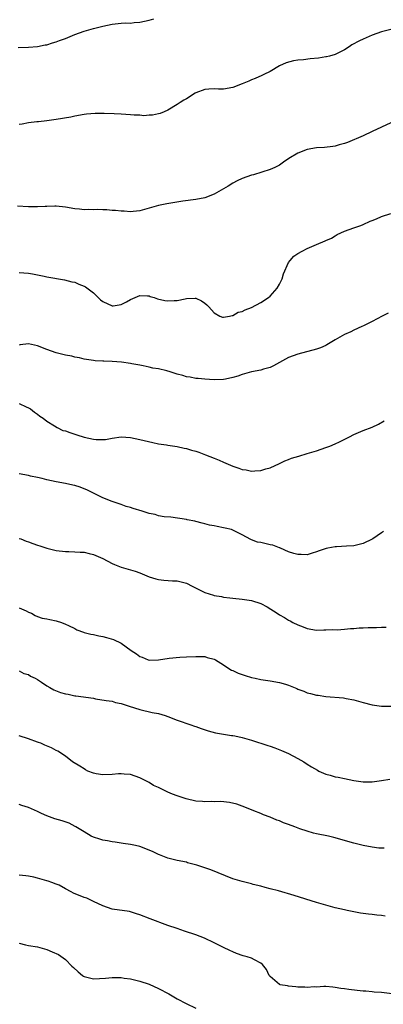
# Model space of a CAD drawing. Units: inches. Extents: x 2625000 to 2628000, y 1503000 to 1506000.
# Drawn here: x 2625541 to 2625619, y 1505417 to 1505629 of the extents above; entities that cross this region are included whole.
import ezdxf

# ---------------------------------------------------------------- set-up
doc = ezdxf.new("R2010")
doc.units = ezdxf.units.IN
doc.header["$MEASUREMENT"] = 0
doc.layers.add('LD26251503_10ft', color=93, linetype='Continuous')

msp = doc.modelspace()

# ---------------------------------------------------------------- linework, layer by layer
at = {"layer": 'LD26251503_10ft'}
for points, elevation in [([(2625540.82, 1505622.82), (2625543, 1505622.9), (2625545, 1505623.06), (2625546.61, 1505623.39), (2625547, 1505623.45), (2625548.17, 1505623.83), (2625549, 1505624.06), (2625549.67, 1505624.33), (2625551, 1505624.81), (2625553, 1505625.63), (2625553.98, 1505625.98), (2625555, 1505626.37), (2625557, 1505626.95), (2625559, 1505627.44), (2625561, 1505627.88), (2625563, 1505628.09), (2625563.88, 1505628.12), (2625565, 1505628.11), (2625565.8, 1505628.2), (2625567, 1505628.28), (2625569, 1505628.73), (2625569.97, 1505629)], 8800), ([(2625621, 1505626.72), (2625619, 1505626.2), (2625617, 1505625.52), (2625615, 1505624.67), (2625614.25, 1505624.25), (2625612.61, 1505623.39), (2625612.02, 1505623), (2625611, 1505622.36), (2625609, 1505621.34), (2625607.82, 1505621), (2625607.17, 1505620.83), (2625607, 1505620.8), (2625605.42, 1505620.58), (2625603.61, 1505620.39), (2625602.18, 1505620.18), (2625601, 1505620.09), (2625600.04, 1505619.96), (2625598.46, 1505619.54), (2625597, 1505618.86), (2625595, 1505617.69), (2625593.68, 1505617), (2625593.22, 1505616.78), (2625591.83, 1505616.17), (2625591, 1505615.89), (2625590.4, 1505615.6), (2625588.97, 1505615), (2625587, 1505614.24), (2625585, 1505613.9), (2625583.9, 1505613.9), (2625583, 1505613.97), (2625581.84, 1505613.84), (2625581, 1505613.83), (2625579, 1505613.06), (2625578.87, 1505613), (2625577, 1505611.8), (2625576.48, 1505611.52), (2625575.63, 1505611), (2625575, 1505610.56), (2625573, 1505609.36), (2625572.2, 1505609), (2625571.34, 1505608.66), (2625571, 1505608.56), (2625569.71, 1505608.29), (2625569, 1505608.26), (2625567.84, 1505608.16), (2625567, 1505608.25), (2625565.74, 1505608.26), (2625565, 1505608.34), (2625563, 1505608.46), (2625561.43, 1505608.57), (2625559.34, 1505608.66), (2625557.37, 1505608.63), (2625555.54, 1505608.46), (2625555, 1505608.38), (2625553, 1505608.05), (2625552.13, 1505607.87), (2625549, 1505607.32), (2625547, 1505607.02), (2625545.18, 1505606.82), (2625544.81, 1505606.81), (2625543, 1505606.61), (2625541.67, 1505606.33), (2625541, 1505606.28)], 8790), ([(2625621, 1505606.6), (2625619, 1505605.72), (2625617, 1505604.77), (2625615, 1505603.85), (2625611.64, 1505602.36), (2625611, 1505602.15), (2625609.9, 1505601.9), (2625609, 1505601.62), (2625608.49, 1505601.51), (2625606.68, 1505601.32), (2625605, 1505601.2), (2625603, 1505600.86), (2625601, 1505600.08), (2625599.07, 1505598.93), (2625597.86, 1505598.14), (2625597, 1505597.52), (2625596, 1505597), (2625595, 1505596.57), (2625591.45, 1505595.45), (2625591, 1505595.32), (2625589, 1505594.61), (2625587.9, 1505594.1), (2625587, 1505593.65), (2625585.98, 1505593), (2625585, 1505592.42), (2625583, 1505591.28), (2625581, 1505590.5), (2625579, 1505590.09), (2625576.26, 1505589.74), (2625574.52, 1505589.48), (2625572.81, 1505589.19), (2625571, 1505588.82), (2625567, 1505587.67), (2625565.55, 1505587.55), (2625565, 1505587.47), (2625563.59, 1505587.59), (2625563, 1505587.59), (2625561.74, 1505587.74), (2625561, 1505587.77), (2625559.87, 1505587.87), (2625559, 1505587.88), (2625557.92, 1505587.92), (2625557, 1505587.87), (2625555.92, 1505587.92), (2625555, 1505587.86), (2625554, 1505588), (2625553, 1505588.07), (2625551, 1505588.47), (2625549, 1505588.69), (2625548.69, 1505588.69), (2625547, 1505588.61), (2625546.62, 1505588.62), (2625545, 1505588.53), (2625544.55, 1505588.55), (2625543, 1505588.54), (2625540.66, 1505588.66)], 8780), ([(2625541, 1505574.41), (2625543, 1505574.21), (2625543.93, 1505574.07), (2625545, 1505573.87), (2625546.39, 1505573.61), (2625547, 1505573.47), (2625550.77, 1505572.77), (2625552.39, 1505572.39), (2625553, 1505572.28), (2625553.87, 1505571.87), (2625555, 1505571.47), (2625555.28, 1505571.28), (2625557, 1505569.98), (2625558.53, 1505568.53), (2625559, 1505568.12), (2625561, 1505567.2), (2625561.24, 1505567.24), (2625563, 1505567.48), (2625564.1, 1505568.1), (2625565, 1505568.56), (2625567, 1505569.46), (2625568.62, 1505569.38), (2625569, 1505569.35), (2625569.24, 1505569.24), (2625570.06, 1505569), (2625570.75, 1505568.74), (2625572.37, 1505568.37), (2625573, 1505568.26), (2625574.34, 1505568.34), (2625575, 1505568.34), (2625576.73, 1505568.73), (2625577, 1505568.76), (2625578.86, 1505568.86), (2625579, 1505568.85), (2625580.28, 1505568.28), (2625581, 1505567.8), (2625581.43, 1505567.43), (2625581.85, 1505567), (2625583, 1505565.67), (2625584.18, 1505565), (2625584.75, 1505564.75), (2625585, 1505564.74), (2625586.28, 1505565), (2625586.85, 1505565.15), (2625587, 1505565.13), (2625588.15, 1505565.85), (2625589, 1505566.02), (2625589.63, 1505566.37), (2625591, 1505566.86), (2625593, 1505567.89), (2625594.65, 1505569), (2625595, 1505569.31), (2625596.52, 1505571), (2625597, 1505571.84), (2625597.63, 1505573), (2625597.92, 1505574.08), (2625599, 1505576.52), (2625599.36, 1505577), (2625600.12, 1505577.88), (2625601, 1505578.51), (2625601.89, 1505579), (2625603, 1505579.56), (2625605, 1505580.42), (2625606.83, 1505581.17), (2625607, 1505581.26), (2625608.19, 1505581.81), (2625609, 1505582.29), (2625609.46, 1505582.54), (2625611, 1505583.29), (2625613, 1505584.01), (2625614.51, 1505584.51), (2625615, 1505584.69), (2625616.57, 1505585.43), (2625617, 1505585.57), (2625617.93, 1505585.93), (2625619, 1505586.42), (2625621, 1505587.08)], 8770), ([(2625620.4, 1505565.6), (2625619.1, 1505565), (2625617, 1505563.81), (2625615.12, 1505562.88), (2625614.74, 1505562.74), (2625613, 1505561.99), (2625612.36, 1505561.64), (2625611, 1505561.03), (2625609, 1505559.87), (2625607.22, 1505558.78), (2625607, 1505558.68), (2625605.83, 1505558.17), (2625605, 1505557.84), (2625601, 1505556.81), (2625599, 1505556.05), (2625597, 1505555), (2625595.75, 1505554.25), (2625595, 1505553.96), (2625593.57, 1505553.57), (2625593, 1505553.37), (2625591, 1505552.97), (2625589, 1505552.4), (2625588.08, 1505552.08), (2625587, 1505551.74), (2625585.39, 1505551.39), (2625585, 1505551.32), (2625583, 1505551.27), (2625581, 1505551.38), (2625579.53, 1505551.53), (2625579, 1505551.56), (2625577.83, 1505551.83), (2625577, 1505551.94), (2625576.22, 1505552.22), (2625575, 1505552.52), (2625573.52, 1505553), (2625572.79, 1505553.21), (2625571, 1505553.64), (2625569.8, 1505553.8), (2625569, 1505554.03), (2625567.71, 1505554.29), (2625567, 1505554.4), (2625565.29, 1505554.71), (2625565, 1505554.78), (2625563.05, 1505555.05), (2625561, 1505555.22), (2625559.27, 1505555.27), (2625559, 1505555.32), (2625557.34, 1505555.34), (2625557, 1505555.4), (2625555, 1505555.69), (2625554, 1505556), (2625553, 1505556.13), (2625552.35, 1505556.35), (2625551, 1505556.55), (2625549, 1505557.05), (2625547, 1505557.82), (2625545, 1505558.62), (2625543, 1505559), (2625541.22, 1505558.78), (2625541, 1505558.77)], 8760), ([(2625541, 1505546.15), (2625542.53, 1505545.47), (2625543, 1505545.25), (2625543.44, 1505545), (2625544.31, 1505544.31), (2625545, 1505543.84), (2625545.47, 1505543.47), (2625546.18, 1505543), (2625547, 1505542.39), (2625548.62, 1505541.38), (2625549.19, 1505541), (2625550.39, 1505540.39), (2625551, 1505540.27), (2625551.9, 1505539.9), (2625553.45, 1505539.45), (2625555, 1505538.93), (2625557, 1505538.48), (2625557.58, 1505538.42), (2625559.6, 1505538.4), (2625561, 1505538.67), (2625562.96, 1505538.96), (2625565, 1505538.87), (2625567, 1505538.44), (2625569.75, 1505537.75), (2625571, 1505537.51), (2625572.74, 1505537.26), (2625573, 1505537.2), (2625575, 1505536.9), (2625576.54, 1505536.54), (2625577, 1505536.46), (2625578.12, 1505536.12), (2625579, 1505535.88), (2625579.67, 1505535.67), (2625581.14, 1505535.14), (2625583, 1505534.4), (2625584.06, 1505533.94), (2625585, 1505533.55), (2625587, 1505532.66), (2625588.27, 1505532.27), (2625589, 1505531.95), (2625589.88, 1505531.88), (2625591, 1505531.59), (2625591.69, 1505531.69), (2625593, 1505531.74), (2625594.08, 1505532.08), (2625595, 1505532.34), (2625597, 1505533.22), (2625598.19, 1505533.81), (2625599, 1505534.11), (2625599.63, 1505534.37), (2625601.16, 1505534.84), (2625603, 1505535.38), (2625605, 1505535.99), (2625607, 1505536.67), (2625607.87, 1505537), (2625609, 1505537.48), (2625609.95, 1505537.95), (2625611.38, 1505538.62), (2625612.09, 1505539), (2625613, 1505539.51), (2625615, 1505540.39), (2625616.93, 1505541.07), (2625618.3, 1505541.7), (2625619.57, 1505542.43)], 8750), ([(2625619.42, 1505518.58), (2625619, 1505518.34), (2625617.12, 1505517), (2625617, 1505516.93), (2625615, 1505516.03), (2625613, 1505515.54), (2625611.41, 1505515.41), (2625609.31, 1505515.31), (2625609, 1505515.32), (2625607.44, 1505515), (2625607.06, 1505514.94), (2625605.53, 1505514.47), (2625605, 1505514.22), (2625604.04, 1505513.96), (2625603, 1505513.61), (2625601.68, 1505513.68), (2625601, 1505513.65), (2625600.14, 1505513.86), (2625599, 1505514.26), (2625597.21, 1505515), (2625597.07, 1505515.07), (2625597, 1505515.08), (2625595.63, 1505515.63), (2625595, 1505515.74), (2625593, 1505516.21), (2625592.33, 1505516.33), (2625591, 1505516.83), (2625590.86, 1505516.86), (2625589, 1505517.9), (2625587.15, 1505518.85), (2625587, 1505518.92), (2625586.72, 1505519), (2625585.32, 1505519.32), (2625585, 1505519.41), (2625583.65, 1505519.65), (2625583, 1505519.81), (2625582, 1505520), (2625581, 1505520.29), (2625580.4, 1505520.4), (2625579, 1505520.78), (2625578.8, 1505520.8), (2625577.15, 1505521.15), (2625577, 1505521.2), (2625573.68, 1505521.68), (2625572.23, 1505521.77), (2625571, 1505522.01), (2625570.27, 1505522.27), (2625569, 1505522.49), (2625567.49, 1505523), (2625565.57, 1505523.57), (2625565, 1505523.79), (2625564.02, 1505524.02), (2625563, 1505524.44), (2625562.55, 1505524.55), (2625561, 1505525.08), (2625559, 1505525.86), (2625555.55, 1505527.55), (2625555, 1505527.8), (2625554.13, 1505528.13), (2625553, 1505528.5), (2625552.6, 1505528.6), (2625551, 1505528.92), (2625549, 1505529.27), (2625547, 1505529.72), (2625546, 1505530), (2625545, 1505530.22), (2625543.46, 1505530.54), (2625543, 1505530.67), (2625541, 1505531.03)], 8740), ([(2625541, 1505517.13), (2625541.36, 1505517), (2625542.51, 1505516.51), (2625543, 1505516.37), (2625543.99, 1505515.99), (2625545, 1505515.63), (2625545.49, 1505515.49), (2625547, 1505515), (2625549, 1505514.53), (2625551, 1505514.3), (2625551.73, 1505514.27), (2625553, 1505514.26), (2625554.18, 1505514.18), (2625555, 1505514.14), (2625556.12, 1505513.88), (2625557, 1505513.66), (2625558.54, 1505513), (2625559, 1505512.78), (2625561, 1505511.71), (2625561.5, 1505511.5), (2625563, 1505510.94), (2625565, 1505510.36), (2625565.96, 1505510.04), (2625567, 1505509.67), (2625569, 1505508.87), (2625570.43, 1505508.43), (2625571, 1505508.29), (2625572.15, 1505508.15), (2625574.01, 1505508.01), (2625575, 1505507.96), (2625577, 1505507.47), (2625577.33, 1505507.33), (2625577.98, 1505507), (2625581, 1505505.44), (2625582.86, 1505504.86), (2625583, 1505504.8), (2625584.57, 1505504.57), (2625585, 1505504.46), (2625586.33, 1505504.33), (2625587, 1505504.24), (2625589, 1505504.04), (2625591, 1505503.73), (2625593, 1505503.09), (2625594.38, 1505502.38), (2625596.5, 1505501), (2625597, 1505500.69), (2625598.1, 1505500.1), (2625599, 1505499.51), (2625599.35, 1505499.35), (2625599.93, 1505499), (2625601, 1505498.48), (2625602.1, 1505498.1), (2625603, 1505497.69), (2625605, 1505497.36), (2625606.59, 1505497.41), (2625607, 1505497.4), (2625608.52, 1505497.48), (2625609.46, 1505497.46), (2625611, 1505497.56), (2625612.29, 1505497.71), (2625613, 1505497.73), (2625614.15, 1505497.85), (2625615, 1505497.85), (2625616.07, 1505497.93), (2625617, 1505497.91), (2625617.93, 1505497.93), (2625619, 1505497.99), (2625620, 1505498)], 8730), ([(2625541, 1505502.15), (2625542.51, 1505501.49), (2625543, 1505501.26), (2625543.7, 1505501), (2625544.48, 1505500.48), (2625545, 1505500.32), (2625545.95, 1505499.95), (2625547, 1505499.78), (2625547.63, 1505499.63), (2625549, 1505499.36), (2625550.14, 1505499), (2625551, 1505498.66), (2625551.61, 1505498.39), (2625553, 1505497.69), (2625553.45, 1505497.45), (2625554.89, 1505496.89), (2625555, 1505496.88), (2625556.47, 1505496.47), (2625557, 1505496.41), (2625558.13, 1505496.13), (2625559, 1505495.97), (2625559.79, 1505495.79), (2625561.34, 1505495.34), (2625563, 1505494.57), (2625565.09, 1505493), (2625566.29, 1505492.29), (2625567, 1505491.7), (2625567.52, 1505491.52), (2625568.77, 1505491), (2625569, 1505490.92), (2625571, 1505490.93), (2625573.3, 1505491.3), (2625575.56, 1505491.56), (2625577, 1505491.61), (2625579, 1505491.71), (2625579.66, 1505491.66), (2625581, 1505491.66), (2625581.5, 1505491.5), (2625583, 1505491.13), (2625583.24, 1505491), (2625585, 1505489.9), (2625585.51, 1505489.51), (2625586.74, 1505488.74), (2625587, 1505488.64), (2625588.12, 1505488.12), (2625589.61, 1505487.61), (2625591, 1505487.18), (2625591.76, 1505487), (2625593, 1505486.75), (2625595, 1505486.44), (2625597, 1505486.08), (2625598.31, 1505485.69), (2625599, 1505485.51), (2625600.78, 1505484.78), (2625601, 1505484.67), (2625602.23, 1505484.23), (2625603, 1505483.88), (2625603.73, 1505483.73), (2625605, 1505483.35), (2625605.33, 1505483.33), (2625607, 1505483.05), (2625610.77, 1505482.77), (2625611.37, 1505482.63), (2625613, 1505482.32), (2625614.06, 1505482.06), (2625615, 1505481.77), (2625617, 1505481.28), (2625619, 1505481), (2625621, 1505480.99)], 8720), ([(2625541, 1505488.63), (2625542.02, 1505488.02), (2625543, 1505487.83), (2625543.47, 1505487.47), (2625544.45, 1505487), (2625545, 1505486.7), (2625545.83, 1505486.17), (2625547, 1505485.36), (2625547.63, 1505485), (2625548.47, 1505484.47), (2625549.93, 1505483.93), (2625551, 1505483.61), (2625551.54, 1505483.54), (2625553, 1505483.23), (2625553.24, 1505483.24), (2625557, 1505482.69), (2625557.42, 1505482.58), (2625559.76, 1505482.24), (2625561, 1505482.03), (2625561.78, 1505481.78), (2625563, 1505481.55), (2625564.69, 1505481), (2625567, 1505480.27), (2625569.65, 1505479.65), (2625571, 1505479.38), (2625572.43, 1505479), (2625573, 1505478.79), (2625575, 1505477.99), (2625577.93, 1505477), (2625578.71, 1505476.71), (2625579, 1505476.62), (2625580.16, 1505476.16), (2625581.67, 1505475.67), (2625583.27, 1505475.27), (2625586.7, 1505474.7), (2625587, 1505474.67), (2625587.39, 1505474.61), (2625589, 1505474.25), (2625590.03, 1505473.97), (2625591, 1505473.68), (2625594.53, 1505472.53), (2625595, 1505472.35), (2625596.01, 1505472.01), (2625597.44, 1505471.44), (2625599, 1505470.76), (2625601, 1505469.75), (2625602.24, 1505469), (2625603, 1505468.52), (2625603.91, 1505467.91), (2625605.17, 1505467.17), (2625605.49, 1505467), (2625607, 1505466.34), (2625607.9, 1505466.1), (2625609, 1505465.78), (2625609.66, 1505465.66), (2625611, 1505465.38), (2625613, 1505464.99), (2625615, 1505464.71), (2625616.7, 1505464.7), (2625617, 1505464.68), (2625619, 1505464.95), (2625620.76, 1505465.24)], 8710), ([(2625619.57, 1505450.43), (2625618.42, 1505450.42), (2625617, 1505450.6), (2625615, 1505450.99), (2625613, 1505451.49), (2625608.72, 1505452.72), (2625607.55, 1505453), (2625605, 1505453.51), (2625604.34, 1505453.66), (2625603, 1505454.06), (2625601.43, 1505454.57), (2625600.33, 1505455), (2625599, 1505455.47), (2625597.89, 1505455.89), (2625597, 1505456.27), (2625596.45, 1505456.45), (2625595, 1505457.08), (2625593.58, 1505457.58), (2625593, 1505457.85), (2625591.54, 1505458.46), (2625591, 1505458.65), (2625589, 1505459.45), (2625587.85, 1505459.85), (2625586.24, 1505460.24), (2625584.43, 1505460.43), (2625583, 1505460.38), (2625582.42, 1505460.42), (2625581, 1505460.35), (2625580.44, 1505460.44), (2625579, 1505460.54), (2625576.97, 1505461.03), (2625575, 1505461.69), (2625574.04, 1505462.04), (2625573, 1505462.48), (2625571.3, 1505463.3), (2625571, 1505463.46), (2625569.93, 1505463.93), (2625569, 1505464.53), (2625568.67, 1505464.67), (2625568.1, 1505465), (2625567, 1505465.57), (2625565, 1505466.27), (2625563.64, 1505466.36), (2625563, 1505466.44), (2625562.42, 1505466.42), (2625561, 1505466.28), (2625559, 1505466.18), (2625557.56, 1505466.44), (2625557, 1505466.53), (2625555.81, 1505467), (2625555.31, 1505467.31), (2625555, 1505467.47), (2625554.07, 1505468.07), (2625552.5, 1505469), (2625551, 1505470.22), (2625549.32, 1505471.32), (2625549, 1505471.46), (2625547.98, 1505471.98), (2625546.56, 1505472.56), (2625545.7, 1505473), (2625545.19, 1505473.19), (2625545, 1505473.25), (2625543, 1505473.98), (2625541, 1505474.63)], 8700), ([(2625619.75, 1505435.75), (2625619, 1505435.87), (2625617.98, 1505435.98), (2625617, 1505436.13), (2625616.2, 1505436.2), (2625614.43, 1505436.43), (2625613, 1505436.67), (2625611.57, 1505437), (2625611, 1505437.1), (2625609, 1505437.57), (2625607, 1505438.13), (2625605, 1505438.72), (2625600.21, 1505440.21), (2625596.81, 1505441.19), (2625595, 1505441.68), (2625593.94, 1505441.94), (2625593, 1505442.21), (2625591.39, 1505442.61), (2625591, 1505442.69), (2625589, 1505443.2), (2625587, 1505443.83), (2625582.29, 1505445.71), (2625579.23, 1505446.77), (2625577.27, 1505447.27), (2625577, 1505447.36), (2625575, 1505447.76), (2625573, 1505448.25), (2625571.21, 1505449), (2625571, 1505449.07), (2625569.69, 1505449.69), (2625567, 1505450.76), (2625566.02, 1505451), (2625565, 1505451.22), (2625563.43, 1505451.43), (2625561.7, 1505451.7), (2625561, 1505451.77), (2625560, 1505452), (2625559, 1505452.14), (2625558.36, 1505452.36), (2625557, 1505452.77), (2625556.54, 1505453), (2625555, 1505453.89), (2625553.19, 1505455), (2625553.08, 1505455.08), (2625551.77, 1505455.77), (2625550.28, 1505456.28), (2625548.73, 1505456.73), (2625547, 1505457.35), (2625545.84, 1505457.84), (2625545, 1505458.27), (2625543, 1505459.17), (2625541.59, 1505459.59), (2625541, 1505459.81)], 8690), ([(2625623, 1505418.81), (2625619, 1505419.29), (2625617.42, 1505419.42), (2625617, 1505419.48), (2625615.58, 1505419.58), (2625615, 1505419.64), (2625613.74, 1505419.74), (2625611.93, 1505419.93), (2625611, 1505420.08), (2625610.19, 1505420.19), (2625609, 1505420.41), (2625608.47, 1505420.47), (2625607, 1505420.59), (2625606.6, 1505420.6), (2625605, 1505420.49), (2625604.51, 1505420.51), (2625603, 1505420.37), (2625602.46, 1505420.46), (2625601, 1505420.46), (2625600.55, 1505420.55), (2625599, 1505420.68), (2625598.72, 1505420.72), (2625597.15, 1505421), (2625597, 1505421.04), (2625595, 1505422.76), (2625594.81, 1505423), (2625594.25, 1505424.25), (2625593.64, 1505425), (2625593.37, 1505425.37), (2625593, 1505425.67), (2625591.68, 1505426.32), (2625591, 1505426.71), (2625590.04, 1505427), (2625589.22, 1505427.22), (2625587.75, 1505427.75), (2625587, 1505428.05), (2625586.37, 1505428.37), (2625585, 1505429), (2625583, 1505430), (2625580.89, 1505431), (2625579, 1505431.73), (2625576.56, 1505432.56), (2625575, 1505433.07), (2625573, 1505433.76), (2625569.18, 1505435.18), (2625567, 1505436.02), (2625566.28, 1505436.28), (2625564.74, 1505436.74), (2625561, 1505437.3), (2625559, 1505437.96), (2625557, 1505438.94), (2625555.6, 1505439.6), (2625555, 1505439.81), (2625552.74, 1505440.74), (2625552.22, 1505441), (2625551, 1505441.68), (2625549.6, 1505442.4), (2625549, 1505442.68), (2625548.03, 1505443), (2625547.27, 1505443.27), (2625547, 1505443.39), (2625545, 1505443.94), (2625544.17, 1505444.17), (2625543, 1505444.34), (2625542.48, 1505444.48), (2625541, 1505444.58)], 8680), ([(2625541, 1505429.92), (2625542.41, 1505429.59), (2625543, 1505429.47), (2625545, 1505429.13), (2625545.49, 1505429), (2625547, 1505428.55), (2625548.1, 1505428.1), (2625549.47, 1505427.47), (2625551, 1505426.41), (2625552.38, 1505425), (2625552.69, 1505424.69), (2625553.74, 1505423.74), (2625554.67, 1505423), (2625554.87, 1505422.87), (2625555, 1505422.8), (2625557, 1505422.29), (2625559.58, 1505422.42), (2625561, 1505422.57), (2625561.47, 1505422.53), (2625563, 1505422.52), (2625563.58, 1505422.42), (2625565, 1505422.23), (2625567, 1505421.76), (2625569, 1505421.09), (2625571, 1505420.16), (2625573.21, 1505419), (2625575, 1505417.98), (2625576.94, 1505416.94), (2625579, 1505415.94)], 8670)]:
    msp.add_lwpolyline(points, dxfattribs=dict(at, elevation=elevation))

doc.saveas('drawing.dxf')
